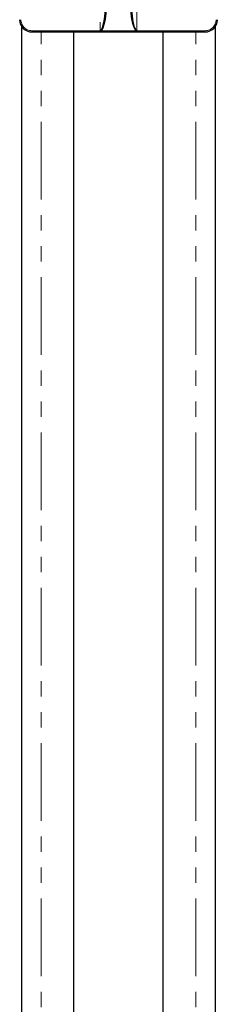
# Model space of a CAD drawing. Units: millimetres. Extents: x -303 to 594, y -557 to 699.
# Drawn here: x -177 to -161, y -101 to -21 of the extents above; entities that cross this region are included whole.
import ezdxf

# ---------------------------------------------------------------- set-up
doc = ezdxf.new("R2010")
doc.units = ezdxf.units.MM
doc.linetypes.add('PHANTOM', pattern=[12.7, 6.35, -1.27, 1.27, -1.27, 1.27, -1.27])

msp = doc.modelspace()

# ---------------------------------------------------------------- linework, layer by layer
at = {"color": 8, "linetype": 'PHANTOM', "lineweight": 0}
for p, q in [((-170.583, -8.267), (-170.583, -21.667)), ((-167.583, -21.667), (-167.583, -8.267)), ((-170.583, -21.667), (-176.183, -21.667)), ((-176.183, -21.767), (-176.183, -21.667)), ((-170.583, -21.667), (-170.583, -21.685)), ((-170.583, -21.685), (-167.583, -21.685)), ((-167.583, -21.685), (-167.583, -21.667)), ((-161.983, -21.667), (-167.583, -21.667)), ((-161.983, -21.767), (-161.983, -21.667)), ((-175.433, -149.767), (-175.433, -21.767)), ((-162.733, -149.767), (-162.733, -21.767))]:
    msp.add_line(p, q, dxfattribs=at)
at = {"color": 7, "linetype": 'Continuous', "lineweight": 30}
for p, q in [((-177.033, -21.294), (-177.033, -149.767)), ((-161.133, -149.767), (-161.133, -21.294)), ((-176.183, -21.767), (-161.983, -21.767)), ((-172.733, -149.767), (-172.733, -21.767)), ((-165.433, -149.767), (-165.433, -21.767))]:
    msp.add_line(p, q, dxfattribs=at)
for centre, start, end in [((-176.183, -20.767), 180, 270), ((-161.983, -20.767), 270, 0)]:
    msp.add_arc(centre, 1, start, end, dxfattribs=at)
at = {"color": 8, "linetype": 'PHANTOM', "lineweight": 0}
for centre, start, end in [((-176.183, -20.767), 180, 270), ((-161.983, -20.767), 270, 0)]:
    msp.add_arc(centre, 0.9, start, end, dxfattribs=at)
at = {"color": 7, "linetype": 'Continuous', "lineweight": 30}
for centre, ratio, start_param, end_param in [((-170.583, -18.413), 0.153657, 3.141593, 4.712389), ((-170.583, -18.431), 0.184389, 3.141593, 4.712389), ((-167.583, -18.431), 0.184389, 1.570796, 3.141593), ((-167.583, -18.413), 0.153657, 1.570796, 3.141593)]:
    msp.add_ellipse(centre, major_axis=(0, 3.254), ratio=ratio, start_param=start_param, end_param=end_param, dxfattribs=at)

doc.saveas('drawing.dxf')
